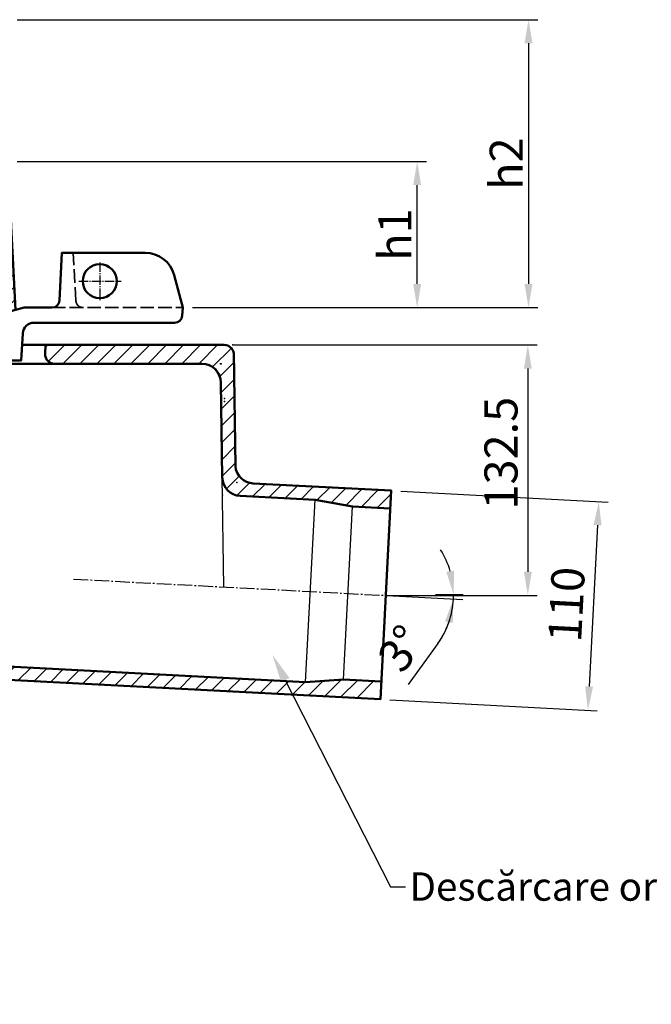
# Model space of a CAD drawing. Units: millimetres. Extents: x 4489 to 7095, y 910 to 2875.
# Drawn here: x 5251 to 5586, y 2021 to 2542 of the extents above; entities that cross this region are included whole.
import ezdxf
from ezdxf import colors
from ezdxf.entities.mleader import LeaderData, LeaderLine
from ezdxf.math import Vec2, Vec3

# ---------------------------------------------------------------- set-up
doc = ezdxf.new("R2010")
doc.units = ezdxf.units.MM
doc.linetypes.add('AM_DIN_F_W050', pattern=[6.25, 4.75, -1.5])
doc.linetypes.add('AM_DIN_G_W050', pattern=[13.75, 9.75, -1.5, 1, -1.5])
for name, color, linetype, lineweight in [('AM_0', 7, 'Continuous', 50), ('AM_3', 2, 'AM_DIN_F_W050', 35), ('AM_4', 3, 'Continuous', 25), ('AM_5', 3, 'Continuous', 25), ('AM_7', 1, 'AM_DIN_G_W050', 25), ('AM_8', 1, 'Continuous', 25)]:
    doc.layers.add(name, color=color, linetype=linetype, lineweight=lineweight)
doc.layers.add('PUNKTE', color=1, linetype='Continuous')
doc.layers.add('SCHRAFFUR_RAND', color=1, linetype='Continuous')
doc.styles.get("Standard").update_dxf_attribs({"font": 'arial.ttf'})
doc.dimstyles.new('GEN-ISO$0', dxfattribs={"dimscale": 2, "dimtxt": 3.5, "dimasz": 2.5, "dimexe": 1, "dimexo": 1, "dimgap": 0.6, "dimtad": 1, "dimdsep": 46, "dimtxsty": 'Standard', "dimcen": 0, "dimclrd": 256, "dimclre": 256, "dimclrt": 2, "dimadec": 0, "dimazin": 0, "dimtp": 0.1, "dimtm": 0.1, "dimtfac": 0.71, "dimtdec": 3, "dimtmove": 0, "dimatfit": 3, "dimfxl": 1, "dimtzin": 0, "dimarcsym": 0})
doc.dimstyles.new('GEN-ISO$2', dxfattribs={"dimscale": 2, "dimtxt": 3.5, "dimasz": 2.5, "dimexe": 1, "dimexo": 1, "dimgap": 0.6, "dimtad": 1, "dimdsep": 46, "dimtxsty": 'Standard', "dimcen": 0, "dimclrd": 256, "dimclre": 256, "dimclrt": 2, "dimadec": 0, "dimazin": 0, "dimtp": 0.1, "dimtm": 0.1, "dimtfac": 0.71, "dimtdec": 3, "dimtmove": 0, "dimatfit": 3, "dimfxl": 1, "dimtzin": 0, "dimarcsym": 0})
pattern_1 = [(135, (1904.3794, -1403.5456), (-3.535534, -3.535534), [])]
pattern_2 = [(45, (1904.3794, -1403.5456), (-3.535534, 3.535534), [])]

# ---------------------------------------------------------------- blocks, each defined once
blk = doc.blocks.new('*D82')
at = {"layer": 'AM_5', "lineweight": -2, "transparency": 16777216}
for p, q in [((5452.48, 2236.78), (5485.97, 2235.03)), ((5471.45, 2237.61), (5486.03, 2237.61)), ((5472.68, 2211.7), (5457.08, 2190.01))]:
    blk.add_line(p, q, dxfattribs=at)
for start, end in [(16.1997, 32.3995), (324.265, 357.0001), (357.0001, 0), (324.6006, 340.8003)]:
    blk.add_arc((5436.68, 2237.61), 44.36, start, end, dxfattribs=at)
at = {"layer": 'AM_5', "transparency": 16777216}
for points in [[(5481.34, 2250.28), (5477.21, 2249.69), (5481.03, 2237.61)], [(5476.52, 2223.42), (5480.61, 2222.62), (5480.97, 2235.29)]]:
    blk.add_solid(points, dxfattribs=at)
at = {"layer": 'DEFPOINTS', "color": 0, "transparency": 16777216}
for p in [(5271.5, 2246.27), (5436.68, 2237.61), (5447.48, 2237.04), (5466.45, 2237.61), (5481.03, 2236.84)]:
    blk.add_point(p, dxfattribs=at)
at = {"layer": 'AM_5', "color": 5, "transparency": 16777216, "insert": (5455.19, 2207.83), "char_height": 17.5, "attachment_point": 5, "rotation": 54.265}
blk.add_mtext('3°', dxfattribs=at)
blk = doc.blocks.new('D3-8005')
at = {"layer": 'AM_8'}
h = blk.add_hatch(dxfattribs=at)
h.set_pattern_fill('_U', color=256, scale=4, angle=135, style=0, pattern_type=0)
h.set_pattern_definition([(135, (-642.683, 1737.3167), (-2.828427, -2.828427), [])])
h.paths.add_polyline_path([(-147.169, -25.282), (-148.494, 0), (-151.211, 0.728), (-158.635, 2.717), (-157.918, -10.968), (-157.168, -25.282)])
for p, q in [((177.346, 6.508), (178.667, 31.718)), ((178.668, 31.718), (222.62, 31.718)), ((238.075, 19.859), (242.667, 2.718)), ((-158.637, 2.718), (-167.169, 2.718)), ((-166.874, -2.913), (-167.169, 2.717)), ((-148.494, 0), (-158.636, 2.718)), ((-157.169, -25.283), (-158.636, 2.717)), ((-147.169, -25.282), (-148.494, 0)), ((147.167, -25.283), (148.492, 0)), ((148.493, -0.001), (158.635, 2.717)), ((158.638, 2.718), (173.352, 2.718)), ((242.287, -1.631), (242.667, 2.718)), ((-163.91, -5.282), (-164.377, -5.282)), ((163.91, -5.282), (238.302, -5.282)), ((157.168, -25.282), (157.918, -10.968)), ((-147.169, -25.282), (-157.168, -25.282)), ((147.167, -25.282), (157.168, -25.282))]:
    blk.add_line(p, q)
blk.add_circle((198.668, 16.718), 9)
for centre, radius, start, end in [((222.62, 15.718), 16, 15, 90), ((173.352, 6.718), 4, 270, 357), ((-164.377, -2.782), 2.5, 183, 269.999), ((238.302, -1.282), 4, 270, 355), ((-163.91, -11.282), 6, 3, 90), ((163.91, -11.282), 6, 90, 177)]:
    blk.add_arc(centre, radius, start, end)
at = {"layer": 'AM_3', "ltscale": 1.5}
for p, q in [((185.989, 6.508), (184.667, 31.718)), ((173.352, 2.718), (242.668, 2.718))]:
    blk.add_line(p, q, dxfattribs=at)
blk.add_arc((189.983, 6.718), 4, 183, 270, dxfattribs=at)
at = {"layer": 'AM_7', "ltscale": 0.5}
for p, q in [((198.668, 26.558), (198.668, 6.541)), ((187.68, 16.718), (210.038, 16.718))]:
    blk.add_line(p, q, dxfattribs=at)
at = {"layer": 'PUNKTE'}
for p in [(178.668, 31.718), (184.668, 31.718), (189.668, 16.718), (198.668, 16.718), (207.668, 16.718), (-167.168, 2.718), (-158.636, 2.718), (-148.493, 0), (0, 0), (148.493, 0), (158.635, 2.718), (186.188, 2.718), (242.668, 2.718), (-166.749, -5.282), (-158.217, -5.282), (-157.168, -25.282), (-147.168, -25.282), (0, -25.282), (147.168, -25.282), (157.168, -25.282)]:
    blk.add_point(p, dxfattribs=at)
at = {"layer": 'SCHRAFFUR_RAND'}
blk.add_lwpolyline([(-158.635, 2.717), (-157.918, -10.968), (-157.168, -25.282), (-147.168, -25.282), (-148.493, 0), (-158.635, 2.717)], close=True, dxfattribs=at)
blk = doc.blocks.new('HSD-2_VA-1')
at = {"layer": 'AM_8'}
h = blk.add_hatch(dxfattribs=at)
h.set_pattern_fill('_U', color=256, scale=5, angle=45, style=0, pattern_type=0)
h.set_pattern_definition(pattern_2)
h.paths.add_polyline_path([(-148.49, -80), (-146.4, -120), (-133.91, -120), (-133, -70), (-136.38, -69.09), (-140, 0), (-150, 0), (-154.11, -78.49)])
h = blk.add_hatch(dxfattribs=at)
h.set_pattern_fill('_U', color=256, scale=5, angle=135, style=0, pattern_type=0)
h.set_pattern_definition(pattern_1)
edge = h.paths.add_edge_path()
edge.add_line((-127, -5), (-127.07, -2.43))
edge.add_arc((-129.57, -2.5), 2.5, 1.5, 90)
edge.add_line((-129.57, 0), (-134.93, 0))
edge.add_arc((-134.93, -2.5), 2.5, 90, 178.5)
edge.add_line((-137.43, -2.43), (-137.5, -5))
edge.add_line((-137.5, -5), (-137.46, -5))
edge.add_arc((-137.46, -6.5), 1.5, 1.5, 90, ccw=False)
edge.add_line((-135.96, -6.46), (-135.78, -13.57))
edge.add_arc((-133.28, -13.5), 2.5, 181.5, 270)
edge.add_line((-133.28, -16), (-131.22, -16))
edge.add_arc((-131.22, -13.5), 2.5, 270, 358.5)
edge.add_line((-128.72, -13.57), (-128.54, -6.46))
edge.add_arc((-127.04, -6.5), 1.5, 90, 178.5, ccw=False)
edge.add_line((-127.04, -5), (-127, -5))
h = blk.add_hatch(dxfattribs=at)
h.set_pattern_fill('_U', color=256, scale=5, angle=135, style=0, pattern_type=0)
h.set_pattern_definition(pattern_1)
edge = h.paths.add_edge_path()
edge.add_line((-67.09, -79), (-46.91, -79))
edge.add_arc((-46.91, -76.5), 2.5, 270, 358.5)
edge.add_line((-44.41, -76.57), (-42.58, -6.46))
edge.add_arc((-41.08, -6.5), 1.5, 90, 178.5, ccw=False)
edge.add_line((-41.08, -5), (-41, -5))
edge.add_line((-41, -5), (-41.07, -2.43))
edge.add_arc((-43.57, -2.5), 2.5, 1.5, 90)
edge.add_line((-43.57, 0), (-70.43, 0))
edge.add_arc((-70.43, -2.5), 2.5, 90, 178.5)
edge.add_line((-72.93, -2.43), (-73, -5))
edge.add_line((-73, -5), (-72.92, -5))
edge.add_arc((-72.92, -6.5), 1.5, 1.5, 90, ccw=False)
edge.add_line((-71.42, -6.46), (-69.59, -76.57))
edge.add_arc((-67.09, -76.5), 2.5, 181.5, 270)
h = blk.add_hatch(dxfattribs=at)
h.set_pattern_fill('_U', color=256, scale=5, angle=135, style=0, pattern_type=0)
h.set_pattern_definition(pattern_1)
edge = h.paths.add_edge_path()
edge.add_arc((72.92, -6.5), 1.5, 90, 178.5)
edge.add_line((71.42, -6.46), (69.59, -76.57))
edge.add_arc((67.09, -76.5), 2.5, 270, 358.5, ccw=False)
edge.add_line((67.09, -79), (46.91, -79))
edge.add_arc((46.91, -76.5), 2.5, 181.5, 270, ccw=False)
edge.add_line((44.41, -76.57), (42.58, -6.46))
edge.add_arc((41.08, -6.5), 1.5, 1.5, 90)
edge.add_line((41.08, -5), (41, -5))
edge.add_line((41, -5), (41.07, -2.43))
edge.add_arc((43.57, -2.5), 2.5, 90, 178.5, ccw=False)
edge.add_line((43.57, 0), (70.43, 0))
edge.add_arc((70.43, -2.5), 2.5, 1.5, 90, ccw=False)
edge.add_line((72.93, -2.43), (73, -5))
edge.add_line((73, -5), (72.92, -5))
h = blk.add_hatch(dxfattribs=at)
h.set_pattern_fill('_U', color=256, scale=5, angle=135, style=0, pattern_type=0)
h.set_pattern_definition(pattern_1)
edge = h.paths.add_edge_path()
edge.add_line((137.5, -5), (137.43, -2.43))
edge.add_arc((134.93, -2.5), 2.5, 1.5, 90)
edge.add_line((134.93, 0), (129.57, 0))
edge.add_arc((129.57, -2.5), 2.5, 90, 178.5)
edge.add_line((127.07, -2.43), (127, -5))
edge.add_line((127, -5), (127.04, -5))
edge.add_arc((127.04, -6.5), 1.5, 1.5, 90, ccw=False)
edge.add_line((128.54, -6.46), (128.72, -13.57))
edge.add_arc((131.22, -13.5), 2.5, 181.5, 270)
edge.add_line((131.22, -16), (133.28, -16))
edge.add_arc((133.28, -13.5), 2.5, 270, 358.5)
edge.add_line((135.78, -13.57), (135.96, -6.46))
edge.add_arc((137.46, -6.5), 1.5, 90, 178.5, ccw=False)
edge.add_line((137.46, -5), (137.5, -5))
h = blk.add_hatch(dxfattribs=at)
h.set_pattern_fill('_U', color=256, scale=5, angle=45, style=0, pattern_type=0)
h.set_pattern_definition(pattern_2)
h.paths.add_polyline_path([(148.49, -80), (146.4, -120), (133.91, -120), (133, -70), (136.38, -69.09), (140, 0), (150, 0), (154.11, -78.49)])
for p, q in [((-150, 0), (-154.11, -78.49)), ((-150, 0), (0, 0)), ((-140, 0), (-136.38, -69.09)), ((-134.93, 0), (0, 0)), ((134.93, 0), (0, 0)), ((150, 0), (0, 0)), ((140, 0), (136.38, -69.09)), ((150, 0), (154.11, -78.49)), ((-137.5, -5), (-137.43, -2.43)), ((-137.46, -5), (-137.5, -5)), ((-127, -5), (-127.07, -2.43)), ((-127.04, -5), (-127, -5)), ((-72.92, -5), (-127, -5)), ((-73, -5), (-72.93, -2.43)), ((-72.92, -5), (-73, -5)), ((-41.08, -5), (-41, -5)), ((0, -5), (-41.08, -5)), ((-41, -5), (-41.07, -2.43)), ((0, -5), (41.08, -5)), ((41, -5), (41.07, -2.43)), ((41.08, -5), (41, -5)), ((127.04, -5), (72.92, -5)), ((72.92, -5), (73, -5)), ((73, -5), (72.93, -2.43)), ((127, -5), (127.07, -2.43)), ((127.04, -5), (127, -5)), ((137.5, -5), (137.43, -2.43)), ((137.46, -5), (137.5, -5)), ((-139.6, -7.62), (-135.93, -7.62)), ((-135.96, -6.46), (-135.75, -14.4)), ((-128.54, -6.46), (-128.72, -13.57)), ((-71.42, -6.46), (-69.59, -76.57)), ((-42.58, -6.46), (-44.41, -76.57)), ((42.58, -6.46), (44.41, -76.57)), ((71.42, -6.46), (69.59, -76.57)), ((128.54, -6.46), (128.72, -13.57)), ((135.96, -6.46), (135.75, -14.4)), ((139.6, -7.62), (135.93, -7.62)), ((-133.28, -16), (-122.43, -16)), ((133.28, -16), (122.43, -16)), ((-133.08, -23.88), (-118.72, -48.75)), ((-101.28, -24.72), (-100.15, -46.41)), ((-101.21, -24.79), (-71.54, -54.46)), ((101.21, -24.79), (71.54, -54.46)), ((101.28, -24.72), (100.15, -46.41)), ((133.08, -23.88), (118.72, -48.75)), ((0, -35), (-31.63, -35)), ((0, -35), (31.63, -35)), ((-137.38, -50), (-91.78, -50)), ((-116.56, -50), (-91.96, -50)), ((-43.72, -50), (43.72, -50)), ((-43.64, -47), (0, -47)), ((43.64, -47), (0, -47)), ((137.38, -50), (91.78, -50)), ((116.56, -50), (91.96, -50)), ((-83.5, -63.47), (-83.5, -70)), ((-83.5, -70), (-82.5, -66)), ((-82.5, -65.03), (-82.5, -66)), ((-82.5, -66), (-81.84, -66)), ((82.5, -66), (81.84, -66)), ((82.5, -65.03), (82.5, -66)), ((83.5, -70), (82.5, -66)), ((83.5, -63.47), (83.5, -70)), ((-133, -70), (-136.38, -69.09)), ((-133.91, -120), (-133, -70)), ((-133, -70), (-78.67, -70)), ((-42.92, -70), (0, -70)), ((42.92, -70), (0, -70)), ((133, -70), (78.67, -70)), ((133, -70), (136.38, -69.09)), ((133.91, -120), (133, -70)), ((-148.49, -80), (-154.11, -78.49)), ((-146.4, -120), (-148.49, -80)), ((-67.09, -79), (-46.91, -79)), ((67.09, -79), (46.91, -79)), ((146.4, -120), (148.49, -80)), ((148.49, -80), (154.11, -78.49)), ((-133.91, -120), (-146.4, -120)), ((133.91, -120), (146.4, -120)), ((-137.87, -133.96), (-132, -180)), ((-120.93, -180), (-125.1, -134.83)), ((120.93, -180), (125.1, -134.83)), ((137.87, -133.96), (132, -180)), ((-60, -180), (-58.85, -175.71)), ((60, -180), (58.85, -175.71)), ((-132, -180), (-60, -180)), ((132, -180), (60, -180))]:
    blk.add_line(p, q)
for centre, radius, start, end in [((-134.93, -2.5), 2.5, 90, 178.5), ((-129.57, -2.5), 2.5, 1.5, 90), ((-70.43, -2.5), 2.5, 90, 178.5), ((-43.57, -2.5), 2.5, 1.5, 90), ((43.57, -2.5), 2.5, 90, 178.5), ((70.43, -2.5), 2.5, 1.5, 90), ((129.57, -2.5), 2.5, 90, 178.5), ((134.93, -2.5), 2.5, 1.5, 90), ((-137.46, -6.5), 1.5, 1.5, 90), ((-127.04, -6.5), 1.5, 90, 178.5), ((-72.92, -6.5), 1.5, 1.5, 90), ((-41.08, -6.5), 1.5, 90, 178.5), ((41.08, -6.5), 1.5, 1.5, 90), ((72.92, -6.5), 1.5, 90, 178.5), ((127.04, -6.5), 1.5, 1.5, 90), ((137.46, -6.5), 1.5, 90, 178.5), ((-133.28, -13.5), 2.5, 181.5, 270), ((-115.76, -13.88), 20, 181.5, 210), ((-131.22, -13.5), 2.5, 270, 358.5), ((131.22, -13.5), 2.5, 181.5, 270), ((115.76, -13.88), 20, 330, 358.5), ((133.28, -13.5), 2.5, 270, 358.5), ((-122.43, -46), 30, 45, 90), ((122.43, -46), 30, 90, 135), ((-31.63, -47), 12, 90, 178.5), ((31.63, -47), 12, 1.5, 90), ((-116.56, -47.5), 2.5, 210, 270), ((116.56, -47.5), 2.5, 270, 330), ((-75.08, -57.99), 5, 1.5, 45), ((75.08, -57.99), 5, 135, 178.5), ((-67.09, -76.5), 2.5, 181.5, 270), ((-46.91, -76.5), 2.5, 270, 358.5), ((46.91, -76.5), 2.5, 181.5, 270), ((67.09, -76.5), 2.5, 270, 358.5), ((-157.71, -136.49), 20, 7.2638, 55.5478), ((-145.13, -136.7), 20.12, 5.3464, 56.0978), ((145.13, -136.7), 20.12, 123.9022, 174.6536), ((157.71, -136.49), 20, 124.4522, 172.7362)]:
    blk.add_arc(centre, radius, start, end)
for points in [[(-100.15, -46.41), (-99.51, -44.93), (-98.88, -44.13), (-97.47, -44.57), (-91.55, -50.32), (-84.52, -61.8), (-76.12, -72.38), (-69.59, -76.45)], [(100.15, -46.41), (99.51, -44.93), (98.88, -44.13), (97.47, -44.57), (91.55, -50.32), (84.52, -61.8), (76.12, -72.38), (69.59, -76.45)]]:
    blk.add_spline(points, degree=3)
blk.add_blockref('D3-8005', (0, -80))
blk = doc.blocks.new('*D96')
at = {"layer": 'AM_5', "lineweight": -2, "transparency": 16777216}
for p, q in [((5250.17, 2466.67), (5466.78, 2466.67)), ((5461.78, 2401.89), (5461.78, 2454.17)), ((5342.83, 2389.39), (5466.78, 2389.39))]:
    blk.add_line(p, q, dxfattribs=at)
at = {"layer": 'AM_5', "transparency": 16777216}
for points in [[(5459.7, 2454.17), (5463.87, 2454.17), (5461.78, 2466.67)], [(5459.7, 2401.89), (5463.87, 2401.89), (5461.78, 2389.39)]]:
    blk.add_solid(points, dxfattribs=at)
at = {"layer": 'DEFPOINTS', "color": 0, "transparency": 16777216}
for p in [(5245.17, 2466.67), (5461.78, 2466.67), (5337.83, 2389.39)]:
    blk.add_point(p, dxfattribs=at)
at = {"layer": 'AM_5', "color": 5, "transparency": 16777216, "insert": (5450, 2428.03), "char_height": 17.5, "attachment_point": 5, "rotation": 90}
blk.add_mtext('{\\fArial|b0|i0|c238|p34;h1}', dxfattribs=at)
blk = doc.blocks.new('*D97')
at = {"layer": 'AM_5', "lineweight": -2, "transparency": 16777216}
for p, q in [((5250.17, 2541.67), (5525.69, 2541.67)), ((5520.69, 2529.17), (5520.69, 2401.89)), ((5342.83, 2389.39), (5525.69, 2389.39))]:
    blk.add_line(p, q, dxfattribs=at)
at = {"layer": 'AM_5', "transparency": 16777216}
for points in [[(5518.6, 2529.17), (5522.77, 2529.17), (5520.69, 2541.67)], [(5518.6, 2401.89), (5522.77, 2401.89), (5520.69, 2389.39)]]:
    blk.add_solid(points, dxfattribs=at)
at = {"layer": 'DEFPOINTS', "color": 0, "transparency": 16777216}
for p in [(5245.17, 2541.67), (5337.83, 2389.39), (5520.69, 2389.39)]:
    blk.add_point(p, dxfattribs=at)
at = {"layer": 'AM_5', "color": 5, "transparency": 16777216, "insert": (5508.9, 2465.53), "char_height": 17.5, "attachment_point": 5, "rotation": 90}
blk.add_mtext('{\\fArial|b0|i0|c238|p34;h2}', dxfattribs=at)
blk = doc.blocks.new('*D98')
at = {"layer": 'AM_5', "lineweight": -2, "transparency": 16777216}
for p, q in [((5364.71, 2369.67), (5525.33, 2369.67)), ((5520.33, 2357.17), (5520.33, 2249.67)), ((5450.17, 2237.17), (5525.33, 2237.17))]:
    blk.add_line(p, q, dxfattribs=at)
at = {"layer": 'AM_5', "transparency": 16777216}
for points in [[(5518.25, 2357.17), (5522.42, 2357.17), (5520.33, 2369.67)], [(5518.25, 2249.67), (5522.42, 2249.67), (5520.33, 2237.17)]]:
    blk.add_solid(points, dxfattribs=at)
at = {"layer": 'DEFPOINTS', "color": 0, "transparency": 16777216}
for p in [(5359.71, 2369.67), (5445.17, 2237.17), (5520.33, 2237.17)]:
    blk.add_point(p, dxfattribs=at)
at = {"layer": 'AM_5', "color": 5, "transparency": 16777216, "insert": (5508.39, 2312.41), "char_height": 17.5, "attachment_point": 5, "rotation": 90}
blk.add_mtext('132.5', dxfattribs=at)
blk = doc.blocks.new('*X86')
at = {"layer": 'AM_8'}
for p, q in [((215.089, -10), (225.089, 0)), ((224.069, -10), (234.069, 0)), ((233.049, -10), (243.049, 0)), ((242.03, -10), (252.03, 0)), ((251.01, -10), (261.01, 0)), ((169.934, -1.274), (171.206, -0.001)), ((171.412, -8.775), (180.187, -0.001)), ((179.168, -10), (189.167, -0.001)), ((188.148, -10), (198.147, -0.001)), ((197.128, -10), (207.128, -0.001)), ((206.109, -10), (216.108, -0.001)), ((258.315, -11.675), (268.349, -1.642)), ((262.251, -16.719), (269.596, -9.374)), ((262.828, -25.122), (269.727, -18.224)), ((262.959, -33.972), (269.858, -27.073)), ((263.09, -42.821), (269.989, -35.923)), ((263.221, -51.671), (270.119, -44.772)), ((263.352, -60.52), (270.25, -53.621)), ((263.482, -69.37), (270.381, -62.471)), ((265.627, -76.205), (272.44, -69.392)), ((271.241, -79.572), (278.026, -72.787)), ((279.549, -80.244), (286.21, -73.583)), ((288.082, -80.691), (294.743, -74.03)), ((296.615, -81.138), (303.276, -74.478)), ((305.148, -81.585), (311.809, -74.925)), ((313.565, -82.149), (320.342, -75.372)), ((321.184, -83.51), (328.875, -75.819)), ((328.804, -84.87), (337.408, -76.266)), ((336.902, -85.753), (345.941, -76.714)), ((345.435, -86.2), (352.813, -78.821))]:
    blk.add_line(p, q, dxfattribs=at)
blk = doc.blocks.new('*X87')
at = {"layer": 'AM_8'}
for p, q in [((-269.846, -10.001), (-259.845, 0)), ((-260.865, -10.001), (-250.865, 0)), ((-251.885, -10.001), (-241.884, 0)), ((-242.904, -10), (-232.904, 0)), ((-233.924, -10), (-223.924, 0)), ((-225.111, -10.167), (-214.944, 0)), ((-220.963, -15), (-205.963, 0)), ((-216.923, -19.94), (-196.983, 0)), ((-213.003, -25), (-188.003, 0)), ((-189.023, -10), (-179.023, 0)), ((-180.384, -10.342), (-170.402, -0.36)), ((-176.298, -15.236), (-169.555, -8.493)), ((-204.023, -25), (-198.032, -19.01)), ((-175.768, -23.686), (-169.108, -17.026)), ((-175.321, -32.219), (-168.66, -25.559)), ((-174.874, -40.752), (-168.213, -34.092)), ((-174.426, -49.285), (-167.766, -42.625)), ((-173.979, -57.818), (-167.319, -51.158)), ((-173.532, -66.351), (-166.872, -59.691)), ((-173.085, -74.885), (-166.424, -68.224)), ((-172.638, -83.418), (-165.977, -76.757)), ((-171.631, -91.392), (-165.413, -85.174)), ((-170.587, -99.327), (-164.377, -93.118)), ((-168.324, -106.044), (-162.828, -100.549)), ((-166.048, -112.749), (-160.552, -107.253)), ((-163.025, -118.707), (-157.904, -113.585)), ((-159.802, -124.463), (-154.68, -119.342)), ((-156.216, -129.857), (-151.266, -124.908)), ((-152.138, -134.76), (-147.188, -129.81)), ((-148.06, -139.663), (-143.111, -134.713)), ((-143.175, -143.758), (-138.226, -138.808)), ((-138.273, -147.835), (-133.323, -142.886)), ((-132.914, -151.457), (-127.793, -146.336)), ((-127.158, -154.681), (-122.036, -149.56)), ((-121.24, -157.744), (-115.744, -152.248)), ((-114.536, -160.019), (-109.04, -154.524)), ((-107.831, -162.295), (-101.661, -156.125)), ((-99.935, -163.379), (-93.718, -157.162)), ((-91.987, -164.411), (-85.326, -157.751)), ((-83.454, -164.858), (-76.793, -158.198)), ((-74.92, -165.306), (-68.26, -158.645)), ((-66.387, -165.753), (-59.727, -159.092)), ((-57.854, -166.2), (-51.194, -159.54)), ((-49.321, -166.647), (-42.661, -159.987)), ((-40.788, -167.094), (-34.128, -160.434)), ((-32.255, -167.542), (-25.595, -160.881)), ((-23.722, -167.989), (-17.062, -161.328)), ((-15.189, -168.436), (-8.529, -161.776)), ((-6.656, -168.883), (0.004, -162.223)), ((1.877, -169.33), (8.537, -162.67)), ((10.41, -169.778), (17.07, -163.117)), ((18.943, -170.225), (25.604, -163.564)), ((27.476, -170.672), (34.137, -164.012)), ((36.009, -171.119), (42.67, -164.459)), ((44.542, -171.566), (51.203, -164.906)), ((53.075, -172.014), (59.736, -165.353)), ((61.608, -172.461), (68.269, -165.8)), ((70.142, -172.908), (76.802, -166.248)), ((78.675, -173.355), (85.335, -166.695)), ((87.208, -173.802), (93.868, -167.142)), ((95.741, -174.25), (102.401, -167.589)), ((104.274, -174.697), (110.934, -168.036)), ((112.807, -175.144), (119.467, -168.484)), ((121.34, -175.591), (128, -168.931)), ((129.873, -176.038), (136.533, -169.378)), ((138.406, -176.486), (145.066, -169.825)), ((146.939, -176.933), (153.599, -170.272)), ((155.472, -177.38), (162.132, -170.72)), ((164.005, -177.827), (170.665, -171.167)), ((172.538, -178.274), (179.199, -171.614)), ((181.071, -178.721), (187.732, -172.061)), ((189.604, -179.169), (196.265, -172.508)), ((198.137, -179.616), (204.798, -172.956)), ((206.67, -180.063), (213.331, -173.403)), ((215.204, -180.51), (221.864, -173.85)), ((223.737, -180.957), (230.397, -174.297)), ((232.27, -181.405), (238.93, -174.744)), ((240.803, -181.852), (247.463, -175.192)), ((249.336, -182.299), (255.996, -175.639)), ((257.869, -182.746), (264.529, -176.086)), ((266.402, -183.193), (273.062, -176.533)), ((274.935, -183.641), (281.595, -176.98)), ((317.6, -185.877), (326.504, -176.973)), ((283.468, -184.088), (290.128, -177.428)), ((292.001, -184.535), (298.661, -177.875)), ((300.534, -184.982), (307.194, -178.322)), ((309.067, -185.429), (316.826, -177.671)), ((326.133, -186.324), (335.172, -177.285)), ((334.666, -186.771), (343.705, -177.732))]:
    blk.add_line(p, q, dxfattribs=at)
blk = doc.blocks.new('D20-8007')
for p, q in [((157.602, 0), (264.543, 0)), ((169.751, -4.738), (170, 0)), ((270.405, -64.134), (269.524, -4.564)), ((149.916, -10), (252.751, -10)), ((263.492, -70.06), (262.75, -19.852)), ((279.844, -73.249), (352.905, -77.078)), ((347.122, -187.423), (352.905, -77.078)), ((272.968, -79.898), (312.593, -81.975)), ((332.434, -85.518), (312.593, -81.974)), ((332.435, -85.518), (352.407, -86.565)), ((-91.808, -157.411), (307.543, -178.34)), ((-92.174, -164.401), (347.122, -187.424)), ((327.646, -176.89), (307.543, -178.34)), ((327.646, -176.89), (347.619, -177.937))]:
    blk.add_line(p, q)
for centre, radius, start, end in [((264.543, -5), 5, 5, 90), ((174.745, -5), 5, 177, 269.999), ((252.751, -20), 10, 0.847, 90), ((280.367, -63.262), 10, 184.999, 266.999), ((273.491, -69.912), 10, 180.849, 267)]:
    blk.add_arc(centre, radius, start, end)
at = {"layer": 'AM_4'}
for p, q in [((264.349, -128.011), (263.492, -70.06)), ((307.543, -178.34), (312.593, -81.975)), ((327.646, -176.89), (332.435, -85.518))]:
    blk.add_line(p, q, dxfattribs=at)
at = {"layer": 'AM_7', "ltscale": 0.801}
blk.add_line((184.819, -123.843), (360.808, -133.066), dxfattribs=at)
at = {"layer": 'PUNKTE'}
for p in [(170, 0), (269.125, 0), (269.524, -4.564), (169.476, -10), (262.604, -10), (262.973, -10), (270, -10), (264.583, -28.396), (264.583, -28.396), (264.72, -29.966), (270.405, -64.134), (271.163, -72.794), (352.905, -77.078), (263.63, -79.409), (312.593, -81.975), (332.435, -85.518), (310.055, -130.406), (330.027, -131.453), (350, -132.5), (350, -132.5), (350, -132.5), (350, -132.5), (327.646, -176.89), (307.543, -178.34), (347.122, -187.424)]:
    blk.add_point(p, dxfattribs=at)
at = {"layer": 'SCHRAFFUR_RAND'}
blk.add_lwpolyline([(-92.174, -164.401), (347.122, -187.424), (347.62, -177.937), (327.647, -176.891), (307.543, -178.34), (0.001, -162.223)], dxfattribs=at)
blk.add_lwpolyline([(170, -0.001), (169.752, -4.739), (170.149, -7.444), (172.064, -9.462), (174.745, -10), (252.751, -10), (256.622, -10.558), (259.914, -12.731), (262.135, -15.991), (262.75, -19.853), (263.493, -70.061), (264.056, -73.799), (266.141, -76.992), (269.253, -79.196), (272.968, -79.899), (312.593, -81.976), (332.435, -85.519), (352.408, -86.565), (352.905, -77.079), (279.844, -73.25), (275.213, -72.07), (271.745, -68.72), (270.406, -64.134), (269.525, -4.565), (268.893, -2.14), (267.014, -0.419), (264.543, 0), (170, -0.001)], close=True, dxfattribs=at)
at = {"layer": 'AM_8'}
for name in ['*X87', '*X86']:
    blk.add_blockref(name, (0, 0), dxfattribs=at)
blk = doc.blocks.new('*D101')
at = {"layer": 'AM_5', "lineweight": -2, "transparency": 16777216}
for p, q in [((5453.06, 2292.33), (5562.88, 2286.57)), ((5557.23, 2274.35), (5552.75, 2188.97)), ((5447.28, 2181.98), (5557.09, 2176.23))]:
    blk.add_line(p, q, dxfattribs=at)
at = {"layer": 'AM_5', "transparency": 16777216}
for points in [[(5555.15, 2274.46), (5559.31, 2274.24), (5557.88, 2286.83)], [(5550.67, 2189.08), (5554.83, 2188.86), (5552.1, 2176.49)]]:
    blk.add_solid(points, dxfattribs=at)
at = {"layer": 'DEFPOINTS', "color": 0, "transparency": 16777216}
for p in [(5448.07, 2292.59), (5442.29, 2182.24), (5552.1, 2176.49)]:
    blk.add_point(p, dxfattribs=at)
at = {"layer": 'AM_5', "color": 5, "transparency": 16777216, "insert": (5543.07, 2232.28), "char_height": 17.5, "attachment_point": 5, "rotation": 87}
blk.add_mtext('110', dxfattribs=at)

msp = doc.modelspace()

# ---------------------------------------------------------------- linework, layer by layer
at = {"layer": 'AM_5'}
msp.add_line((5445.167, 2237.166), (5474.943, 2237.166), dxfattribs=at)

# ---------------------------------------------------------------- block references
at = {"layer": 'AM_0'}
for name, p in [('D20-8007', (5095.166, 2369.666)), ('HSD-2_VA-1', (5095.166, 2466.667))]:
    msp.add_blockref(name, p, dxfattribs=at)

# ---------------------------------------------------------------- dimensions: what is measured, and where the dimension line sits
at = {"layer": 'AM_5'}
for base, p1, p2, text, picture, middle in [((5520.688, 2389.385), (5245.166, 2541.667), (5337.834, 2389.385), '{\\fArial|b0|i0|c238|p34;h2}', '*D97', (5520.688, 2465.526)), ((5461.784, 2466.667), (5337.834, 2389.385), (5245.166, 2466.667), '{\\fArial|b0|i0|c238|p34;h1}', '*D96', (5461.784, 2428.026))]:
    dim = msp.add_linear_dim(base=base, p1=p1, p2=p2, angle=90, text=text, dimstyle='GEN-ISO$0', override={"dimscale": 5, "dimpost": '<>', "dimclrt": 5}, dxfattribs=at)
    dim.commit()
    dim.dimension.update_dxf_attribs({"geometry": picture, "text_midpoint": middle, "dimtype": 160})
dim = msp.add_linear_dim(base=(5520.335, 2237.166), p1=(5359.709, 2369.666), p2=(5445.167, 2237.166), angle=90, dimstyle='GEN-ISO$0', override={"dimscale": 5, "dimpost": '<>', "dimclrt": 5}, dxfattribs=at)
dim.commit()
dim.dimension.update_dxf_attribs({"geometry": '*D98', "text_midpoint": (5520.335, 2312.408), "dimtype": 160})
dim = msp.add_aligned_dim(p1=(5448.071, 2292.588), p2=(5442.288, 2182.243), distance=109.962, dimstyle='GEN-ISO$0', override={"dimscale": 5, "dimdec": 0, "dimpost": '<>', "dimclrt": 5}, dxfattribs=at)
dim.commit()
dim.dimension.update_dxf_attribs({"geometry": '*D101', "text_midpoint": (5543.073, 2232.285)})
dim = msp.add_angular_dim_2l(base=(5481.028, 2236.837), line1=((5271.495, 2246.268), (5447.484, 2237.045)), line2=((5436.677, 2237.611), (5466.453, 2237.611)), dimstyle='GEN-ISO$2', override={"dimscale": 5, "dimpost": '<>', "dimclrt": 5}, dxfattribs=at)
dim.commit()
dim.dimension.update_dxf_attribs({"geometry": '*D82', "text_midpoint": (5455.187, 2207.832)})

# ---------------------------------------------------------------- leaders
ml = msp.add_multileader_mtext('Standard', dxfattribs=at)
ml.set_content('{\\fArial|b0|i0|c238|p34;\\C5;Descărcare orizontală DN110}', color=256)
ml.set_leader_properties()
ml.build(insert=Vec2(0, 0))
ml.multileader.update_dxf_attribs({"arrow_head_size": 15})
ctx = ml.context
ctx.base_point, ctx.char_height, ctx.arrow_head_size, ctx.plane_origin = Vec3(5455.664, 2083.094), 15, 15, Vec3(5423.493, 2205.77)
notes = []
notes.append((ctx, [(0, (1, 1, 0), (5447.664, 2083.094), (1, 0), 8, [(0, [(5385.195, 2205.77)], 0, [])])]))
ctx.mtext.insert, ctx.mtext.flow_direction = Vec3(5457.664, 2090.722), 5
for ctx, leaders in notes:
    for number, flags, end, landing, length, lines in leaders:
        leader = LeaderData()
        leader.index, (leader.has_last_leader_line, leader.has_dogleg_vector, leader.attachment_direction) = number, flags
        leader.last_leader_point, leader.dogleg_vector, leader.dogleg_length = Vec3(end), Vec3(landing), length
        for number, points, colour, breaks in lines:
            line = LeaderLine()
            line.index, line.vertices, line.color, line.breaks = number, Vec3.list(points), colors.encode_raw_color(colour), breaks
            leader.lines.append(line)
        ctx.leaders.append(leader)

doc.saveas('drawing.dxf')
